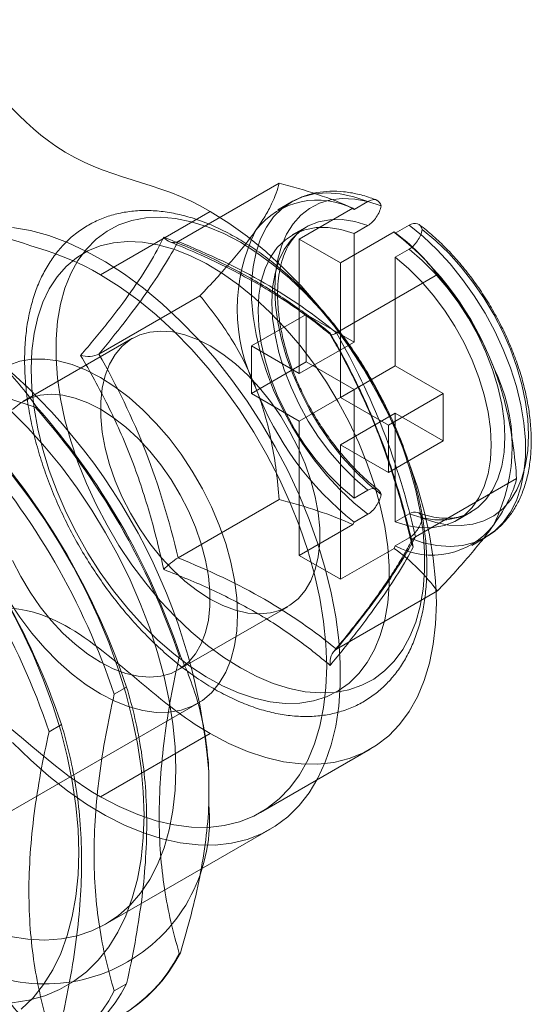
# Model space of a CAD drawing. Units: millimetres. Extents: x 63 to 4291, y 73 to 3057.
# Drawn here: x 3346 to 3359, y 2433 to 2459 of the extents above; entities that cross this region are included whole.
import ezdxf

# ---------------------------------------------------------------- set-up
doc = ezdxf.new("R2010")
doc.units = ezdxf.units.MM
doc.header["$LTSCALE"] = 2

msp = doc.modelspace()

# ---------------------------------------------------------------- linework, layer by layer
at = {"linetype": 'Continuous', "lineweight": 18}
for p, q in [((3350.265, 2452.977), (3352.87, 2454.481)), ((3353.189, 2453.999), (3352.836, 2453.795)), ((3355.159, 2454.012), (3354.805, 2453.808)), ((3348.265, 2452.119), (3351.093, 2453.752)), ((3354.775, 2453.836), (3353.391, 2453.037)), ((3354.775, 2453.836), (3354.805, 2453.808)), ((3353.564, 2453.35), (3353.211, 2453.146)), ((3355.159, 2453.391), (3354.805, 2453.187)), ((3356.22, 2453.399), (3355.866, 2453.195)), ((3355.835, 2453.224), (3354.452, 2452.425)), ((3354.805, 2453.187), (3354.805, 2450.384)), ((3355.835, 2453.224), (3355.866, 2453.195)), ((3353.391, 2453.037), (3354.452, 2452.425)), ((3353.391, 2453.037), (3353.391, 2449.567)), ((3356.22, 2452.779), (3355.866, 2452.575)), ((3356.588, 2452.56), (3356.484, 2452.665)), ((3354.452, 2452.425), (3354.452, 2448.955)), ((3355.866, 2452.575), (3355.866, 2449.771)), ((3354.347, 2450.62), (3356.953, 2452.124)), ((3348.224, 2450.073), (3350.829, 2451.577)), ((3352.154, 2450.281), (3353.568, 2451.098)), ((3353.568, 2449.873), (3353.568, 2451.098)), ((3354.805, 2450.384), (3353.568, 2451.098)), ((3349.093, 2450.48), (3346.265, 2448.847)), ((3353.391, 2449.567), (3354.805, 2450.384)), ((3353.391, 2449.567), (3352.154, 2450.281)), ((3352.154, 2449.057), (3352.154, 2450.281)), ((3352.154, 2449.057), (3353.568, 2449.873)), ((3354.805, 2449.159), (3353.568, 2449.873)), ((3354.452, 2448.955), (3355.866, 2449.771)), ((3357.104, 2449.057), (3355.866, 2449.771)), ((3353.391, 2448.342), (3352.154, 2449.057)), ((3353.391, 2448.342), (3354.805, 2449.159)), ((3354.805, 2449.159), (3354.805, 2446.355)), ((3355.689, 2448.24), (3357.104, 2449.057)), ((3357.104, 2447.832), (3357.104, 2449.057)), ((3355.689, 2448.24), (3354.452, 2448.955)), ((3358.65, 2448.973), (3358.642, 2449.001)), ((3346.578, 2448.705), (3346.605, 2448.72)), ((3354.452, 2447.73), (3355.866, 2448.546)), ((3357.104, 2447.832), (3355.866, 2448.546)), ((3355.866, 2448.546), (3355.866, 2445.743)), ((3353.391, 2448.342), (3353.391, 2444.872)), ((3355.689, 2447.016), (3355.689, 2448.24)), ((3355.689, 2447.016), (3357.104, 2447.832)), ((3355.689, 2447.016), (3354.452, 2447.73)), ((3354.452, 2447.73), (3354.452, 2444.26)), ((3356.389, 2445.359), (3358.994, 2446.863)), ((3355.159, 2446.559), (3354.805, 2446.355)), ((3350.265, 2444.812), (3352.87, 2446.316)), ((3357.461, 2445.784), (3357.814, 2445.988)), ((3354.805, 2445.735), (3354.775, 2445.671)), ((3355.159, 2445.939), (3354.805, 2445.735)), ((3356.22, 2445.947), (3355.866, 2445.743)), ((3354.775, 2445.671), (3353.391, 2444.872)), ((3356.22, 2445.326), (3355.866, 2445.122)), ((3357.836, 2445.135), (3358.189, 2445.339)), ((3355.835, 2445.058), (3354.452, 2444.26)), ((3355.866, 2445.122), (3355.835, 2445.058)), ((3353.391, 2444.872), (3354.452, 2444.26)), ((3354.347, 2442.455), (3356.953, 2443.959)), ((3350.265, 2441.919), (3353.093, 2443.552)), ((3350.325, 2442.278), (3350.297, 2442.263)), ((3348.936, 2441.477), (3348.618, 2441.293)), ((3343.693, 2436.971), (3350.764, 2441.053)), ((3347.257, 2440.508), (3346.938, 2440.324)), ((3351.093, 2440.279), (3348.265, 2438.646)), ((3352.389, 2438.238), (3355.218, 2439.871)), ((3351.058, 2439.289), (3351.058, 2438.455)), ((3348.397, 2435.356), (3352.639, 2437.805)), ((3350.297, 2434.603), (3350.325, 2434.619)), ((3348.618, 2433.634), (3348.936, 2433.818))]:
    msp.add_line(p, q, dxfattribs=at)
at = {"linetype": 'Continuous', "lineweight": 18, "flags": 128}
for points in [[(3355.159, 2454.012), (3354.795, 2454.135), (3354.441, 2454.209), (3354.1, 2454.233), (3353.777, 2454.207), (3353.476, 2454.13), (3353.198, 2454.004), (3352.949, 2453.83), (3352.729, 2453.611), (3352.543, 2453.347), (3352.391, 2453.043), (3352.275, 2452.701), (3352.198, 2452.326), (3352.159, 2451.922), (3352.159, 2451.493), (3352.198, 2451.043), (3352.275, 2450.578), (3352.391, 2450.104), (3352.543, 2449.624), (3352.729, 2449.145), (3352.949, 2448.672), (3353.198, 2448.21), (3353.476, 2447.764), (3353.777, 2447.339), (3354.1, 2446.939), (3354.441, 2446.57), (3354.795, 2446.236), (3355.159, 2445.939)], [(3355.501, 2446.446), (3355.156, 2446.734), (3354.82, 2447.058), (3354.499, 2447.415), (3354.196, 2447.801), (3353.914, 2448.212), (3353.657, 2448.641), (3353.428, 2449.085), (3353.229, 2449.538), (3353.063, 2449.995), (3352.932, 2450.45), (3352.838, 2450.899), (3352.78, 2451.335), (3352.761, 2451.755), (3352.78, 2452.152), (3352.838, 2452.522), (3352.932, 2452.861), (3353.063, 2453.166), (3353.229, 2453.431), (3353.428, 2453.655), (3353.657, 2453.834), (3353.914, 2453.967), (3354.196, 2454.052), (3354.499, 2454.088), (3354.82, 2454.074), (3355.156, 2454.011), (3355.501, 2453.899)], [(3351.871, 2452.958), (3352.297, 2452.689), (3352.72, 2452.379), (3353.136, 2452.029), (3353.542, 2451.642), (3353.935, 2451.222), (3354.311, 2450.772), (3354.667, 2450.294), (3355, 2449.795), (3355.309, 2449.276), (3355.59, 2448.743), (3355.841, 2448.199), (3356.06, 2447.65), (3356.245, 2447.099), (3356.395, 2446.551), (3356.508, 2446.01), (3356.584, 2445.481), (3356.623, 2444.968), (3356.623, 2444.475), (3356.584, 2444.006), (3356.508, 2443.565), (3356.395, 2443.156), (3356.245, 2442.781), (3356.06, 2442.444), (3355.841, 2442.147), (3355.59, 2441.893), (3355.309, 2441.684), (3355, 2441.522), (3354.667, 2441.407), (3354.311, 2441.341), (3353.935, 2441.325), (3353.542, 2441.357), (3353.136, 2441.439), (3352.72, 2441.57), (3352.297, 2441.748), (3351.871, 2441.972), (3351.445, 2442.24), (3351.022, 2442.551), (3350.605, 2442.9), (3350.2, 2443.287), (3349.807, 2443.707), (3349.431, 2444.158), (3349.075, 2444.635), (3348.741, 2445.135), (3348.433, 2445.654), (3348.152, 2446.187), (3347.901, 2446.73), (3347.682, 2447.28), (3347.497, 2447.831), (3347.347, 2448.379), (3347.234, 2448.92), (3347.157, 2449.449), (3347.119, 2449.961), (3347.119, 2450.454), (3347.157, 2450.923), (3347.234, 2451.364), (3347.347, 2451.774), (3347.497, 2452.148), (3347.682, 2452.486), (3347.901, 2452.782), (3348.152, 2453.036), (3348.433, 2453.245), (3348.741, 2453.408), (3349.075, 2453.522), (3349.431, 2453.588), (3349.807, 2453.605), (3350.2, 2453.572), (3350.605, 2453.49), (3351.022, 2453.36), (3351.445, 2453.182), (3351.871, 2452.958)], [(3351.093, 2453.752), (3351.575, 2453.451), (3352.053, 2453.106), (3352.525, 2452.719), (3352.987, 2452.294), (3353.436, 2451.832), (3353.87, 2451.337), (3354.284, 2450.813), (3354.676, 2450.263), (3355.044, 2449.691), (3355.385, 2449.101), (3355.697, 2448.496), (3355.977, 2447.881), (3356.224, 2447.26), (3356.435, 2446.638), (3356.611, 2446.018), (3356.748, 2445.405), (3356.847, 2444.803), (3356.907, 2444.216), (3356.927, 2443.648), (3356.907, 2443.103), (3356.847, 2442.585), (3356.748, 2442.097), (3356.611, 2441.643), (3356.435, 2441.226), (3356.224, 2440.848), (3355.977, 2440.512), (3355.697, 2440.221), (3355.385, 2439.976), (3355.044, 2439.779), (3354.676, 2439.631), (3354.284, 2439.534), (3353.87, 2439.488), (3353.436, 2439.494), (3352.987, 2439.551), (3352.525, 2439.659), (3352.053, 2439.817), (3351.575, 2440.024), (3351.093, 2440.279)], [(3355.159, 2446.559), (3354.82, 2446.849), (3354.492, 2447.177), (3354.181, 2447.538), (3353.89, 2447.928), (3353.623, 2448.341), (3353.384, 2448.773), (3353.177, 2449.216), (3353.002, 2449.666), (3352.865, 2450.115), (3352.765, 2450.559), (3352.704, 2450.99), (3352.684, 2451.404), (3352.704, 2451.794), (3352.765, 2452.156), (3352.865, 2452.484), (3353.002, 2452.775), (3353.177, 2453.023), (3353.384, 2453.226), (3353.623, 2453.382), (3353.89, 2453.487), (3354.181, 2453.541), (3354.492, 2453.543), (3354.82, 2453.493), (3355.159, 2453.391)], [(3356.22, 2445.326), (3356.584, 2445.203), (3356.938, 2445.129), (3357.278, 2445.105), (3357.601, 2445.131), (3357.903, 2445.208), (3358.18, 2445.334), (3358.43, 2445.508), (3358.649, 2445.728), (3358.836, 2445.991), (3358.988, 2446.295), (3359.103, 2446.637), (3359.181, 2447.012), (3359.22, 2447.416), (3359.22, 2447.846), (3359.181, 2448.295), (3359.103, 2448.76), (3358.988, 2449.234), (3358.836, 2449.714), (3358.649, 2450.193), (3358.43, 2450.666), (3358.18, 2451.128), (3357.903, 2451.574), (3357.601, 2451.999), (3357.278, 2452.399), (3356.938, 2452.768), (3356.584, 2453.103), (3356.22, 2453.399)], [(3345.992, 2453.34), (3346.456, 2453.26), (3346.931, 2453.13), (3347.415, 2452.95), (3347.904, 2452.724), (3348.396, 2452.45), (3348.886, 2452.133), (3349.373, 2451.772), (3349.853, 2451.372), (3350.322, 2450.933), (3350.779, 2450.459), (3351.22, 2449.954), (3351.642, 2449.419), (3352.043, 2448.859), (3352.42, 2448.278), (3352.771, 2447.677), (3353.093, 2447.063), (3353.385, 2446.438), (3353.645, 2445.806), (3353.87, 2445.171), (3354.06, 2444.538), (3354.214, 2443.91), (3354.33, 2443.292), (3354.408, 2442.686), (3354.447, 2442.098), (3354.447, 2441.53), (3354.408, 2440.987), (3354.33, 2440.471), (3354.214, 2439.987), (3354.06, 2439.536), (3353.87, 2439.123), (3353.645, 2438.749), (3353.385, 2438.416), (3353.093, 2438.128), (3352.771, 2437.886), (3352.42, 2437.69), (3352.043, 2437.544), (3351.642, 2437.447), (3351.22, 2437.4), (3350.779, 2437.403), (3350.322, 2437.457), (3349.853, 2437.561), (3349.373, 2437.714), (3348.886, 2437.915), (3348.396, 2438.164), (3347.904, 2438.458), (3347.415, 2438.796), (3346.931, 2439.176), (3346.456, 2439.595), (3345.992, 2440.05)], [(3354.805, 2446.355), (3354.466, 2446.645), (3354.139, 2446.973), (3353.828, 2447.334), (3353.537, 2447.724), (3353.27, 2448.137), (3353.031, 2448.569), (3352.823, 2449.012), (3352.649, 2449.462), (3352.511, 2449.911), (3352.411, 2450.355), (3352.351, 2450.786), (3352.331, 2451.2), (3352.351, 2451.59), (3352.411, 2451.952), (3352.511, 2452.28), (3352.649, 2452.571), (3352.823, 2452.819), (3353.031, 2453.022), (3353.27, 2453.178), (3353.537, 2453.283), (3353.828, 2453.337), (3354.139, 2453.339), (3354.466, 2453.289), (3354.805, 2453.187)], [(3356.562, 2453.287), (3356.908, 2452.999), (3357.243, 2452.675), (3357.564, 2452.318), (3357.868, 2451.932), (3358.149, 2451.522), (3358.406, 2451.092), (3358.635, 2450.648), (3358.834, 2450.195), (3359, 2449.738), (3359.131, 2449.283), (3359.226, 2448.834), (3359.283, 2448.398), (3359.302, 2447.979), (3359.283, 2447.582), (3359.226, 2447.211), (3359.131, 2446.872), (3359, 2446.568), (3358.834, 2446.302), (3358.635, 2446.079), (3358.406, 2445.899), (3358.149, 2445.766), (3357.868, 2445.682), (3357.564, 2445.646), (3357.243, 2445.659), (3356.908, 2445.722), (3356.562, 2445.834)], [(3346.474, 2449.682), (3346.493, 2450.157), (3346.55, 2450.605), (3346.645, 2451.023), (3346.777, 2451.408), (3346.944, 2451.757), (3347.146, 2452.066), (3347.381, 2452.333), (3347.646, 2452.557), (3347.94, 2452.734), (3348.26, 2452.865), (3348.604, 2452.946), (3348.968, 2452.979), (3349.35, 2452.962), (3349.746, 2452.896), (3350.153, 2452.781), (3350.568, 2452.618), (3350.988, 2452.409), (3351.408, 2452.156), (3351.826, 2451.859), (3352.238, 2451.523), (3352.64, 2451.149), (3353.029, 2450.741), (3353.403, 2450.302), (3353.757, 2449.836), (3354.089, 2449.346), (3354.397, 2448.837), (3354.676, 2448.314), (3354.927, 2447.779), (3355.145, 2447.238), (3355.33, 2446.695), (3355.48, 2446.155), (3355.593, 2445.622), (3355.67, 2445.1), (3355.708, 2444.595), (3355.708, 2444.109), (3355.67, 2443.647), (3355.593, 2443.214), (3355.48, 2442.812), (3355.33, 2442.445), (3355.145, 2442.115), (3354.927, 2441.826), (3354.676, 2441.581), (3354.397, 2441.38), (3354.089, 2441.226), (3353.757, 2441.12), (3353.403, 2441.063), (3353.029, 2441.055), (3352.64, 2441.096), (3352.238, 2441.187), (3351.826, 2441.326), (3351.408, 2441.512), (3350.988, 2441.743), (3350.568, 2442.019), (3350.153, 2442.335), (3349.746, 2442.691), (3349.35, 2443.082), (3348.968, 2443.506), (3348.604, 2443.959), (3348.26, 2444.438), (3347.94, 2444.937), (3347.646, 2445.454), (3347.381, 2445.984), (3347.146, 2446.523), (3346.944, 2447.065), (3346.777, 2447.607), (3346.645, 2448.144), (3346.55, 2448.672), (3346.493, 2449.186), (3346.474, 2449.682)], [(3356.22, 2452.779), (3356.559, 2452.489), (3356.886, 2452.161), (3357.197, 2451.8), (3357.488, 2451.41), (3357.755, 2450.997), (3357.994, 2450.565), (3358.202, 2450.122), (3358.376, 2449.672), (3358.514, 2449.223), (3358.614, 2448.779), (3358.674, 2448.348), (3358.694, 2447.934), (3358.674, 2447.544), (3358.614, 2447.182), (3358.514, 2446.854), (3358.376, 2446.563), (3358.202, 2446.315), (3357.994, 2446.112), (3357.755, 2445.956), (3357.488, 2445.851), (3357.197, 2445.797), (3356.886, 2445.795), (3356.559, 2445.845), (3356.22, 2445.947)], [(3355.866, 2452.575), (3356.205, 2452.285), (3356.533, 2451.957), (3356.844, 2451.596), (3357.135, 2451.206), (3357.402, 2450.793), (3357.641, 2450.361), (3357.849, 2449.918), (3358.023, 2449.468), (3358.16, 2449.019), (3358.26, 2448.575), (3358.321, 2448.144), (3358.341, 2447.73), (3358.321, 2447.34), (3358.26, 2446.978), (3358.16, 2446.65), (3358.023, 2446.359), (3357.849, 2446.111), (3357.641, 2445.908), (3357.402, 2445.752), (3357.135, 2445.647), (3356.844, 2445.593), (3356.533, 2445.591), (3356.205, 2445.641), (3355.866, 2445.743)], [(3348.265, 2452.119), (3348.746, 2451.818), (3349.225, 2451.473), (3349.697, 2451.087), (3350.159, 2450.661), (3350.608, 2450.199), (3351.041, 2449.705), (3351.455, 2449.18), (3351.848, 2448.63), (3352.216, 2448.058), (3352.557, 2447.468), (3352.868, 2446.863), (3353.148, 2446.248), (3353.395, 2445.627), (3353.607, 2445.005), (3353.782, 2444.385), (3353.92, 2443.772), (3354.019, 2443.17), (3354.078, 2442.583), (3354.098, 2442.015), (3354.078, 2441.47), (3354.019, 2440.952), (3353.92, 2440.465), (3353.782, 2440.01), (3353.607, 2439.593), (3353.395, 2439.215), (3353.148, 2438.879), (3352.868, 2438.588), (3352.557, 2438.343), (3352.216, 2438.146), (3351.848, 2437.998), (3351.455, 2437.901), (3351.041, 2437.856), (3350.608, 2437.861), (3350.159, 2437.918), (3349.697, 2438.026), (3349.225, 2438.184), (3348.746, 2438.391), (3348.265, 2438.646)], [(3351.093, 2443.75), (3350.765, 2443.961), (3350.441, 2444.214), (3350.126, 2444.505), (3349.824, 2444.83), (3349.539, 2445.184), (3349.275, 2445.563), (3349.036, 2445.962), (3348.824, 2446.375), (3348.644, 2446.797), (3348.496, 2447.221), (3348.383, 2447.643), (3348.308, 2448.057), (3348.269, 2448.456), (3348.269, 2448.836), (3348.308, 2449.191), (3348.383, 2449.517), (3348.496, 2449.809), (3348.644, 2450.063), (3348.824, 2450.276), (3349.036, 2450.445), (3349.275, 2450.567), (3349.539, 2450.642), (3349.824, 2450.667), (3350.126, 2450.643), (3350.441, 2450.57), (3350.765, 2450.449), (3351.093, 2450.282), (3351.421, 2450.07), (3351.745, 2449.817), (3352.06, 2449.526), (3352.362, 2449.202), (3352.647, 2448.847), (3352.911, 2448.468), (3353.15, 2448.069), (3353.362, 2447.656), (3353.543, 2447.235), (3353.69, 2446.81), (3353.803, 2446.388), (3353.879, 2445.975), (3353.917, 2445.576), (3353.917, 2445.196), (3353.879, 2444.841), (3353.803, 2444.515), (3353.69, 2444.223), (3353.543, 2443.969), (3353.362, 2443.756), (3353.15, 2443.587), (3352.911, 2443.464), (3352.647, 2443.39), (3352.362, 2443.364), (3352.06, 2443.388), (3351.745, 2443.461), (3351.421, 2443.582), (3351.093, 2443.75)], [(3345.899, 2449.783), (3346.187, 2449.886), (3346.497, 2449.939), (3346.827, 2449.943), (3347.172, 2449.896), (3347.53, 2449.801), (3347.895, 2449.657), (3348.265, 2449.466), (3348.634, 2449.23), (3349, 2448.952), (3349.357, 2448.635), (3349.703, 2448.282), (3350.032, 2447.898), (3350.343, 2447.486), (3350.63, 2447.051), (3350.892, 2446.598), (3351.125, 2446.131), (3351.327, 2445.657), (3351.495, 2445.179), (3351.627, 2444.703), (3351.723, 2444.235), (3351.781, 2443.78), (3351.8, 2443.342), (3351.781, 2442.926), (3351.723, 2442.538), (3351.627, 2442.18), (3351.495, 2441.858), (3351.327, 2441.574), (3351.125, 2441.332), (3350.892, 2441.134), (3350.63, 2440.983), (3350.343, 2440.88), (3350.032, 2440.827), (3349.703, 2440.823), (3349.357, 2440.869), (3349, 2440.965), (3348.634, 2441.109), (3348.265, 2441.3), (3347.895, 2441.536), (3347.53, 2441.814), (3347.172, 2442.131), (3346.827, 2442.483), (3346.497, 2442.868), (3346.187, 2443.28), (3345.899, 2443.715)], [(3348.265, 2448.649), (3347.936, 2448.817), (3347.612, 2448.938), (3347.297, 2449.011), (3346.995, 2449.034), (3346.71, 2449.009), (3346.447, 2448.934), (3346.207, 2448.812), (3345.996, 2448.643)], [(3345.934, 2448.625), (3346.39, 2448.168), (3346.831, 2447.678), (3347.255, 2447.159), (3347.659, 2446.614), (3348.04, 2446.047), (3348.397, 2445.46), (3348.727, 2444.858), (3349.028, 2444.244), (3349.297, 2443.621), (3349.535, 2442.995), (3349.738, 2442.368), (3349.906, 2441.745), (3350.038, 2441.128), (3350.133, 2440.524), (3350.19, 2439.933), (3350.209, 2439.362)], [(3345.996, 2444.742), (3346.207, 2444.329), (3346.447, 2443.93), (3346.71, 2443.551), (3346.995, 2443.197), (3347.297, 2442.872), (3347.612, 2442.581), (3347.936, 2442.328), (3348.265, 2442.117), (3348.593, 2441.949), (3348.917, 2441.828), (3349.232, 2441.755), (3349.534, 2441.731), (3349.819, 2441.757), (3350.083, 2441.831), (3350.322, 2441.954), (3350.533, 2442.123), (3350.714, 2442.336), (3350.862, 2442.59), (3350.974, 2442.882), (3351.05, 2443.208), (3351.088, 2443.563), (3351.088, 2443.943), (3351.05, 2444.342), (3350.974, 2444.755), (3350.862, 2445.177), (3350.714, 2445.602), (3350.533, 2446.024), (3350.322, 2446.437), (3350.083, 2446.835), (3349.819, 2447.215), (3349.534, 2447.569), (3349.232, 2447.894), (3348.917, 2448.184), (3348.593, 2448.437), (3348.265, 2448.649)], [(3345.984, 2433.33), (3346.415, 2433.394), (3346.825, 2433.507), (3347.211, 2433.667), (3347.571, 2433.875), (3347.903, 2434.129), (3348.205, 2434.427), (3348.476, 2434.769), (3348.714, 2435.151), (3348.917, 2435.572), (3349.085, 2436.03), (3349.217, 2436.522), (3349.312, 2437.045), (3349.369, 2437.596), (3349.388, 2438.172), (3349.369, 2438.771), (3349.312, 2439.388), (3349.217, 2440.02), (3349.085, 2440.664), (3348.917, 2441.316), (3348.714, 2441.972), (3348.476, 2442.629), (3348.205, 2443.283), (3347.903, 2443.93), (3347.571, 2444.568), (3347.211, 2445.191), (3346.825, 2445.797), (3346.415, 2446.383), (3345.984, 2446.944)], [(3346.223, 2433.16), (3346.526, 2433.458), (3346.796, 2433.799), (3347.034, 2434.182), (3347.238, 2434.603), (3347.406, 2435.061), (3347.538, 2435.552), (3347.632, 2436.075), (3347.689, 2436.627), (3347.708, 2437.203), (3347.689, 2437.801), (3347.632, 2438.418), (3347.538, 2439.05), (3347.406, 2439.694), (3347.238, 2440.346), (3347.034, 2441.002), (3346.796, 2441.659), (3346.526, 2442.313), (3346.223, 2442.961), (3345.891, 2443.598)], [(3350.209, 2439.362), (3350.19, 2438.812), (3350.133, 2438.288), (3350.038, 2437.793), (3349.906, 2437.329), (3349.738, 2436.9), (3349.535, 2436.508), (3349.297, 2436.155), (3349.028, 2435.844), (3348.727, 2435.578), (3348.397, 2435.356), (3348.04, 2435.181), (3347.659, 2435.054), (3347.255, 2434.976), (3346.831, 2434.946), (3346.39, 2434.966), (3345.934, 2435.035)]]:
    msp.add_lwpolyline(points, dxfattribs=at)
at = {"linetype": 'Continuous', "lineweight": 18}
for centre, radius, start, end in [((3353.855, 2452.046), 2.002, 61.6502, 142.1611), ((3356.357, 2451.233), 4.565, 153.4364, 206.5636), ((3350.875, 2446.885), 8.046, 20.7765, 51.6601), ((3335.564, 2438.051), 15.543, 4.5681, 55.4319), ((3354.315, 2447.697), 4.565, 333.4364, 26.5636), ((3359.796, 2452.045), 8.046, 200.7765, 231.6601), ((3332.655, 2436.371), 18.6, 18.4654, 41.5346), ((3332.682, 2436.387), 18.6, 18.4654, 41.5346), ((3331.294, 2435.586), 18.6, 18.4654, 41.5346), ((3330.975, 2435.402), 18.6, 18.4654, 41.5346), ((3329.296, 2434.432), 18.6, 18.4654, 41.5346), ((3329.615, 2434.616), 18.6, 18.4654, 41.5346), ((3356.817, 2446.884), 2.002, 241.6502, 322.1611), ((3346.841, 2438.05), 4.236, 234.5246, 5.4862), ((3346.797, 2436.37), 3.921, 266.7987, 333.2121), ((3346.824, 2436.386), 3.921, 266.7987, 333.2121), ((3345.436, 2435.585), 3.921, 266.7987, 333.2121), ((3345.117, 2435.401), 3.921, 266.7987, 333.2121)]:
    msp.add_arc(centre, radius, start, end, dxfattribs=at)
for points, knots in [([(3351.093, 2453.752), (3349.721, 2454.578), (3347.389, 2454.534), (3345.062, 2457.392), (3344.284, 2458.704)], [0, 0, 0, 0, 0.559551, 1, 1, 1, 1]), ([(3352.87, 2454.481), (3352.833, 2454.321), (3352.774, 2454.146), (3352.63, 2453.848), (3352.574, 2453.743), (3352.44, 2453.519), (3352.361, 2453.399), (3352.274, 2453.274)], [0, 0, 0, 0, 0.5, 0.5, 0.75, 0.75, 1, 1, 1, 1]), ([(3352.87, 2454.481), (3353.207, 2454.395), (3353.542, 2454.3), (3354.182, 2454.086), (3354.488, 2453.968), (3354.775, 2453.836)], [0, 0, 0, 0, 0.5, 0.5, 1, 1, 1, 1]), ([(3355.385, 2454.047), (3355.344, 2454.062), (3355.181, 2454.125), (3354.896, 2454.209), (3354.534, 2454.271), (3354.182, 2454.284), (3353.846, 2454.248), (3353.531, 2454.165), (3353.318, 2454.072), (3353.21, 2454.011), (3353.193, 2454.001)], [0, 0, 0, 0, 0.052574, 0.211156, 0.368982, 0.524717, 0.677497, 0.826991, 0.973616, 1, 1, 1, 1]), ([(3355.501, 2453.899), (3355.482, 2453.975), (3355.437, 2454.03), (3355.315, 2454.07), (3355.238, 2454.057), (3355.159, 2454.012)], [0, 0, 0, 0, 0.5, 0.5, 1, 1, 1, 1]), ([(3355.159, 2453.391), (3355.238, 2453.437), (3355.314, 2453.512), (3355.438, 2453.696), (3355.482, 2453.8), (3355.501, 2453.899)], [0, 0, 0, 0, 0.5, 0.5, 1, 1, 1, 1]), ([(3351.778, 2453.073), (3351.701, 2453.116), (3351.481, 2453.239), (3351.115, 2453.412), (3350.682, 2453.575), (3350.252, 2453.693), (3349.829, 2453.763), (3349.417, 2453.786), (3349.02, 2453.761), (3348.642, 2453.689), (3348.285, 2453.572), (3347.954, 2453.411), (3347.648, 2453.209), (3347.371, 2452.967), (3347.123, 2452.688), (3346.905, 2452.373), (3346.719, 2452.024), (3346.565, 2451.64), (3346.446, 2451.226), (3346.362, 2450.783), (3346.314, 2450.316), (3346.302, 2449.827), (3346.327, 2449.321), (3346.387, 2448.801), (3346.483, 2448.271), (3346.613, 2447.736), (3346.775, 2447.197), (3346.969, 2446.66), (3347.193, 2446.126), (3347.446, 2445.6), (3347.726, 2445.086), (3348.031, 2444.586), (3348.359, 2444.103), (3348.708, 2443.641), (3349.075, 2443.203), (3349.459, 2442.792), (3349.858, 2442.411), (3350.268, 2442.062), (3350.688, 2441.748), (3351.115, 2441.471), (3351.547, 2441.233), (3351.981, 2441.037), (3352.414, 2440.886), (3352.843, 2440.78), (3353.263, 2440.721), (3353.672, 2440.71), (3354.065, 2440.747), (3354.438, 2440.831), (3354.788, 2440.959), (3355.114, 2441.13), (3355.412, 2441.343), (3355.682, 2441.594), (3355.923, 2441.882), (3356.133, 2442.205), (3356.311, 2442.564), (3356.456, 2442.955), (3356.567, 2443.377), (3356.642, 2443.826), (3356.681, 2444.299), (3356.683, 2444.793), (3356.65, 2445.303), (3356.58, 2445.825), (3356.476, 2446.357), (3356.338, 2446.894), (3356.167, 2447.432), (3355.966, 2447.969), (3355.734, 2448.501), (3355.474, 2449.024), (3355.188, 2449.535), (3354.877, 2450.032), (3354.544, 2450.509), (3354.19, 2450.965), (3353.818, 2451.397), (3353.43, 2451.8), (3353.029, 2452.174), (3352.616, 2452.514), (3352.198, 2452.818), (3351.916, 2452.989), (3351.778, 2453.073)], [0, 0, 0, 0, 0.007177, 0.020716, 0.034263, 0.047777, 0.061217, 0.074532, 0.087678, 0.100627, 0.113384, 0.125989, 0.138508, 0.151009, 0.163559, 0.176228, 0.18906, 0.202073, 0.215252, 0.228565, 0.241968, 0.255422, 0.268896, 0.282365, 0.295819, 0.309254, 0.322671, 0.336072, 0.349459, 0.362837, 0.376209, 0.389582, 0.402957, 0.416339, 0.429734, 0.443144, 0.456575, 0.47003, 0.483512, 0.497023, 0.510558, 0.524109, 0.537651, 0.551151, 0.564564, 0.577841, 0.590939, 0.603838, 0.616552, 0.629128, 0.641638, 0.654144, 0.666718, 0.679424, 0.692302, 0.705358, 0.718575, 0.731914, 0.745334, 0.758795, 0.772269, 0.785735, 0.799184, 0.812615, 0.826028, 0.839424, 0.852809, 0.866185, 0.879557, 0.89293, 0.906307, 0.919692, 0.933089, 0.946504, 0.959941, 0.973403, 0.986892, 1, 1, 1, 1]), ([(3355.426, 2446.57), (3355.398, 2446.593), (3355.267, 2446.696), (3355.035, 2446.899), (3354.738, 2447.196), (3354.451, 2447.523), (3354.179, 2447.875), (3353.924, 2448.248), (3353.69, 2448.639), (3353.48, 2449.042), (3353.297, 2449.452), (3353.141, 2449.865), (3353.016, 2450.276), (3352.922, 2450.678), (3352.859, 2451.068), (3352.829, 2451.44), (3352.83, 2451.79), (3352.86, 2452.114), (3352.92, 2452.407), (3353.005, 2452.667), (3353.114, 2452.892), (3353.245, 2453.082), (3353.393, 2453.238), (3353.508, 2453.313), (3353.566, 2453.351)], [0, 0, 0, 0, 0.013173, 0.05986, 0.10668, 0.153624, 0.20067, 0.247788, 0.294949, 0.34212, 0.38926, 0.436336, 0.483314, 0.530163, 0.576856, 0.623375, 0.669717, 0.715914, 0.762056, 0.808257, 0.854804, 0.902182, 0.951126, 1, 1, 1, 1]), ([(3356.22, 2453.399), (3356.298, 2453.445), (3356.375, 2453.458), (3356.499, 2453.417), (3356.543, 2453.364), (3356.562, 2453.287)], [0, 0, 0, 0, 0.5, 0.5, 1, 1, 1, 1]), ([(3358.185, 2445.337), (3358.258, 2445.382), (3358.418, 2445.482), (3358.637, 2445.679), (3358.842, 2445.924), (3359.016, 2446.203), (3359.157, 2446.515), (3359.265, 2446.86), (3359.337, 2447.232), (3359.373, 2447.63), (3359.372, 2448.048), (3359.335, 2448.482), (3359.262, 2448.926), (3359.155, 2449.377), (3359.014, 2449.83), (3358.842, 2450.281), (3358.64, 2450.726), (3358.411, 2451.16), (3358.156, 2451.581), (3357.878, 2451.984), (3357.579, 2452.365), (3357.262, 2452.721), (3356.929, 2453.048), (3356.668, 2453.272), (3356.518, 2453.387), (3356.486, 2453.411)], [0, 0, 0, 0, 0.034735, 0.077042, 0.119531, 0.162575, 0.206411, 0.251092, 0.296501, 0.34242, 0.388617, 0.434901, 0.481145, 0.527307, 0.573379, 0.619373, 0.665307, 0.711208, 0.757102, 0.803013, 0.848966, 0.894989, 0.94111, 0.987355, 1, 1, 1, 1]), ([(3349.896, 2453.091), (3349.787, 2452.873), (3349.665, 2452.647), (3349.386, 2452.177), (3349.228, 2451.932), (3348.868, 2451.421), (3348.667, 2451.154), (3348.231, 2450.607), (3347.997, 2450.326), (3347.752, 2450.039)], [0, 0, 0, 0, 0.25, 0.25, 0.5, 0.5, 0.75, 0.75, 1, 1, 1, 1]), ([(3350.265, 2452.977), (3350.205, 2452.942), (3350.135, 2452.94), (3350.005, 2452.984), (3349.944, 2453.031), (3349.896, 2453.091)], [0, 0, 0, 0, 0.5, 0.5, 1, 1, 1, 1]), ([(3354.186, 2450.614), (3353.897, 2450.853), (3353.594, 2451.087), (3352.953, 2451.537), (3352.615, 2451.754), (3351.896, 2452.169), (3351.515, 2452.367), (3350.726, 2452.743), (3350.316, 2452.92), (3349.896, 2453.091)], [0, 0, 0, 0, 0.25, 0.25, 0.5, 0.5, 0.75, 0.75, 1, 1, 1, 1]), ([(3352.274, 2453.274), (3352.098, 2453.024), (3351.885, 2452.755), (3351.396, 2452.185), (3351.121, 2451.884), (3350.829, 2451.577)], [0, 0, 0, 0, 0.5, 0.5, 1, 1, 1, 1]), ([(3356.562, 2453.287), (3356.543, 2453.189), (3356.498, 2453.083), (3356.376, 2452.901), (3356.298, 2452.824), (3356.22, 2452.779)], [0, 0, 0, 0, 0.5, 0.5, 1, 1, 1, 1]), ([(3350.053, 2452.969), (3350.084, 2452.956), (3350.353, 2452.847), (3350.867, 2452.627), (3351.563, 2452.295), (3352.222, 2451.944), (3352.821, 2451.587), (3353.362, 2451.222), (3353.814, 2450.884), (3354.083, 2450.666), (3354.193, 2450.576)], [0, 0, 0, 0, 0.0191484, 0.166602, 0.3246443, 0.4769194, 0.6229516, 0.763007, 0.9026165, 1, 1, 1, 1]), ([(3339.945, 2452.534), (3340.325, 2452.127), (3340.742, 2451.736), (3341.666, 2450.996), (3342.173, 2450.647), (3343.014, 2450.161), (3343.308, 2450.005), (3343.921, 2449.706), (3344.237, 2449.563), (3345.206, 2449.161), (3345.881, 2448.922), (3346.578, 2448.705)], [0, 0, 0, 0, 0.25, 0.25, 0.5, 0.5, 0.625, 0.625, 0.75, 0.75, 1, 1, 1, 1]), ([(3358.398, 2449.739), (3358.222, 2450.191), (3358.008, 2450.612), (3357.52, 2451.403), (3357.244, 2451.775), (3356.953, 2452.124)], [0, 0, 0, 0, 0.5, 0.5, 1, 1, 1, 1]), ([(3350.829, 2451.577), (3351.12, 2451.228), (3351.392, 2450.861), (3351.759, 2450.269), (3351.874, 2450.064), (3352.087, 2449.639), (3352.186, 2449.417), (3352.274, 2449.191)], [0, 0, 0, 0, 0.5, 0.5, 0.75, 0.75, 1, 1, 1, 1]), ([(3346.605, 2448.72), (3346.337, 2449.106), (3346.025, 2449.483), (3345.286, 2450.205), (3344.865, 2450.542), (3344.383, 2450.85)], [0, 0, 0, 0, 0.5, 0.5, 1, 1, 1, 1]), ([(3354.347, 2450.62), (3354.287, 2450.586), (3354.242, 2450.569), (3354.187, 2450.57), (3354.178, 2450.587), (3354.186, 2450.614)], [0, 0, 0, 0, 0.5, 0.5, 1, 1, 1, 1]), ([(3356.33, 2445.087), (3356.216, 2445.581), (3356.089, 2446.071), (3355.802, 2447.035), (3355.642, 2447.508), (3355.282, 2448.435), (3355.083, 2448.888), (3354.655, 2449.768), (3354.426, 2450.195), (3354.186, 2450.614)], [0, 0, 0, 0, 0.25, 0.25, 0.5, 0.5, 0.75, 0.75, 1, 1, 1, 1]), ([(3354.187, 2450.583), (3354.247, 2450.477), (3354.446, 2450.126), (3354.758, 2449.533), (3355.104, 2448.805), (3355.414, 2448.073), (3355.688, 2447.324), (3355.938, 2446.534), (3356.135, 2445.815), (3356.246, 2445.352), (3356.29, 2445.167)], [0, 0, 0, 0, 0.0642251, 0.2128771, 0.3515641, 0.483087, 0.6226589, 0.7597511, 0.90438, 1, 1, 1, 1]), ([(3348.224, 2450.073), (3348.164, 2450.038), (3348.082, 2450.019), (3347.914, 2450.009), (3347.828, 2450.019), (3347.752, 2450.039)], [0, 0, 0, 0, 0.5, 0.5, 1, 1, 1, 1]), ([(3347.752, 2450.039), (3347.997, 2449.621), (3348.232, 2449.192), (3348.667, 2448.314), (3348.867, 2447.864), (3349.227, 2446.938), (3349.386, 2446.461), (3349.666, 2445.496), (3349.787, 2445.006), (3349.896, 2444.511)], [0, 0, 0, 0, 0.25, 0.25, 0.5, 0.5, 0.75, 0.75, 1, 1, 1, 1]), ([(3358.994, 2446.863), (3358.957, 2447.359), (3358.897, 2447.848), (3358.754, 2448.57), (3358.698, 2448.808), (3358.563, 2449.279), (3358.485, 2449.513), (3358.398, 2449.739)], [0, 0, 0, 0, 0.5, 0.5, 0.75, 0.75, 1, 1, 1, 1]), ([(3352.274, 2449.191), (3352.449, 2448.739), (3352.581, 2448.27), (3352.772, 2447.308), (3352.833, 2446.813), (3352.87, 2446.316)], [0, 0, 0, 0, 0.5, 0.5, 1, 1, 1, 1]), ([(3358.398, 2445.656), (3358.573, 2445.906), (3358.704, 2446.127), (3358.896, 2446.526), (3358.957, 2446.703), (3358.994, 2446.863)], [0, 0, 0, 0, 0.5, 0.5, 1, 1, 1, 1]), ([(3355.501, 2446.446), (3355.482, 2446.522), (3355.437, 2446.577), (3355.315, 2446.618), (3355.238, 2446.605), (3355.159, 2446.559)], [0, 0, 0, 0, 0.5, 0.5, 1, 1, 1, 1]), ([(3352.87, 2446.316), (3353.207, 2446.23), (3353.542, 2446.134), (3354.182, 2445.92), (3354.488, 2445.802), (3354.775, 2445.671)], [0, 0, 0, 0, 0.5, 0.5, 1, 1, 1, 1]), ([(3355.159, 2445.939), (3355.238, 2445.984), (3355.314, 2446.059), (3355.438, 2446.243), (3355.482, 2446.347), (3355.501, 2446.446)], [0, 0, 0, 0, 0.5, 0.5, 1, 1, 1, 1]), ([(3356.22, 2445.947), (3356.299, 2445.993), (3356.375, 2446.006), (3356.499, 2445.964), (3356.543, 2445.911), (3356.562, 2445.834)], [0, 0, 0, 0, 0.5, 0.5, 1, 1, 1, 1]), ([(3357.813, 2445.988), (3357.81, 2445.986), (3357.741, 2445.947), (3357.606, 2445.888), (3357.382, 2445.838), (3357.138, 2445.827), (3356.869, 2445.857), (3356.635, 2445.914), (3356.49, 2445.966), (3356.443, 2445.983)], [0, 0, 0, 0, 0.009024, 0.205026, 0.380128, 0.566121, 0.743811, 0.916401, 1, 1, 1, 1]), ([(3356.562, 2445.834), (3356.543, 2445.736), (3356.498, 2445.63), (3356.376, 2445.448), (3356.298, 2445.372), (3356.22, 2445.326)], [0, 0, 0, 0, 0.5, 0.5, 1, 1, 1, 1]), ([(3356.953, 2443.959), (3357.244, 2444.265), (3357.516, 2444.563), (3357.882, 2444.99), (3357.997, 2445.129), (3358.211, 2445.399), (3358.31, 2445.531), (3358.398, 2445.656)], [0, 0, 0, 0, 0.5, 0.5, 0.75, 0.75, 1, 1, 1, 1]), ([(3356.304, 2445.277), (3356.281, 2445.235), (3356.192, 2445.07), (3356.025, 2444.778), (3355.787, 2444.397), (3355.524, 2444.004), (3355.229, 2443.594), (3354.892, 2443.153), (3354.573, 2442.753), (3354.36, 2442.494), (3354.278, 2442.395)], [0, 0, 0, 0, 0.051243, 0.20371, 0.34576, 0.480479, 0.623579, 0.762737, 0.909154, 1, 1, 1, 1]), ([(3356.389, 2445.359), (3356.329, 2445.325), (3356.295, 2445.277), (3356.278, 2445.18), (3356.295, 2445.131), (3356.33, 2445.087)], [0, 0, 0, 0, 0.5, 0.5, 1, 1, 1, 1]), ([(3354.186, 2442.035), (3354.426, 2442.328), (3354.655, 2442.616), (3355.083, 2443.172), (3355.281, 2443.44), (3355.641, 2443.952), (3355.802, 2444.195), (3356.089, 2444.657), (3356.216, 2444.876), (3356.33, 2445.087)], [0, 0, 0, 0, 0.25, 0.25, 0.5, 0.5, 0.75, 0.75, 1, 1, 1, 1]), ([(3350.265, 2444.812), (3350.205, 2444.777), (3350.135, 2444.727), (3350.005, 2444.619), (3349.944, 2444.563), (3349.896, 2444.511)], [0, 0, 0, 0, 0.5, 0.5, 1, 1, 1, 1]), ([(3349.896, 2444.511), (3350.316, 2444.348), (3350.727, 2444.177), (3351.515, 2443.812), (3351.894, 2443.618), (3352.613, 2443.203), (3352.954, 2442.982), (3353.595, 2442.521), (3353.897, 2442.281), (3354.186, 2442.035)], [0, 0, 0, 0, 0.25, 0.25, 0.5, 0.5, 0.75, 0.75, 1, 1, 1, 1]), ([(3344.284, 2443.189), (3345.062, 2443.603), (3347.389, 2443.774), (3349.721, 2441.038), (3351.093, 2440.279)], [0, 0, 0, 0, 0.440449, 1, 1, 1, 1]), ([(3354.347, 2442.455), (3354.287, 2442.42), (3354.242, 2442.356), (3354.187, 2442.205), (3354.178, 2442.119), (3354.186, 2442.035)], [0, 0, 0, 0, 0.5, 0.5, 1, 1, 1, 1]), ([(3350.297, 2434.603), (3350.135, 2435.136), (3350.004, 2435.693), (3349.825, 2436.863), (3349.778, 2437.477), (3349.777, 2438.448), (3349.789, 2438.78), (3349.835, 2439.461), (3349.87, 2439.806), (3350.006, 2440.846), (3350.137, 2441.551), (3350.297, 2442.263)], [0, 0, 0, 0, 0.25, 0.25, 0.5, 0.5, 0.625, 0.625, 0.75, 0.75, 1, 1, 1, 1]), ([(3351.058, 2439.289), (3351.045, 2439.577), (3351.017, 2439.857), (3350.938, 2440.392), (3350.886, 2440.649), (3350.759, 2441.144), (3350.685, 2441.382), (3350.518, 2441.843), (3350.425, 2442.065), (3350.325, 2442.278)], [0, 0, 0, 0, 0.25, 0.25, 0.5, 0.5, 0.75, 0.75, 1, 1, 1, 1]), ([(3348.936, 2433.818), (3349.098, 2434.537), (3349.229, 2435.245), (3349.408, 2436.621), (3349.456, 2437.291), (3349.457, 2438.263), (3349.445, 2438.582), (3349.398, 2439.208), (3349.363, 2439.513), (3349.227, 2440.397), (3349.097, 2440.95), (3348.936, 2441.477)], [0, 0, 0, 0, 0.25, 0.25, 0.5, 0.5, 0.625, 0.625, 0.75, 0.75, 1, 1, 1, 1]), ([(3348.618, 2433.634), (3348.456, 2434.166), (3348.325, 2434.723), (3348.146, 2435.893), (3348.098, 2436.507), (3348.098, 2437.478), (3348.109, 2437.81), (3348.156, 2438.491), (3348.191, 2438.836), (3348.327, 2439.877), (3348.457, 2440.581), (3348.618, 2441.293)], [0, 0, 0, 0, 0.25, 0.25, 0.5, 0.5, 0.625, 0.625, 0.75, 0.75, 1, 1, 1, 1]), ([(3347.257, 2432.848), (3347.419, 2433.568), (3347.55, 2434.276), (3347.729, 2435.652), (3347.776, 2436.321), (3347.777, 2437.293), (3347.766, 2437.612), (3347.719, 2438.239), (3347.684, 2438.543), (3347.548, 2439.427), (3347.417, 2439.981), (3347.257, 2440.508)], [0, 0, 0, 0, 0.25, 0.25, 0.5, 0.5, 0.625, 0.625, 0.75, 0.75, 1, 1, 1, 1]), ([(3346.938, 2432.664), (3346.776, 2433.197), (3346.646, 2433.754), (3346.467, 2434.924), (3346.419, 2435.538), (3346.418, 2436.509), (3346.43, 2436.841), (3346.477, 2437.522), (3346.512, 2437.867), (3346.647, 2438.907), (3346.778, 2439.612), (3346.938, 2440.324)], [0, 0, 0, 0, 0.25, 0.25, 0.5, 0.5, 0.625, 0.625, 0.75, 0.75, 1, 1, 1, 1]), ([(3350.325, 2434.619), (3350.524, 2435.275), (3350.696, 2435.931), (3350.951, 2437.227), (3351.032, 2437.854), (3351.058, 2438.455)], [0, 0, 0, 0, 0.5, 0.5, 1, 1, 1, 1]), ([(3339.945, 2436.284), (3340.325, 2435.878), (3340.742, 2435.486), (3341.666, 2434.747), (3342.173, 2434.398), (3343.014, 2433.912), (3343.308, 2433.756), (3343.921, 2433.456), (3344.237, 2433.314), (3345.206, 2432.911), (3345.881, 2432.673), (3346.578, 2432.455)], [0, 0, 0, 0, 0.25, 0.25, 0.5, 0.5, 0.625, 0.625, 0.75, 0.75, 1, 1, 1, 1]), ([(3344.383, 2434.601), (3344.626, 2434.445), (3344.854, 2434.282), (3345.278, 2433.946), (3345.475, 2433.772), (3345.84, 2433.415), (3346.01, 2433.232), (3346.325, 2432.857), (3346.471, 2432.664), (3346.605, 2432.471)], [0, 0, 0, 0, 0.25, 0.25, 0.5, 0.5, 0.75, 0.75, 1, 1, 1, 1])]:
    msp.add_open_spline(points, degree=3, knots=knots, dxfattribs=at)
for points in [[(3348.265, 2452.119), (3347.182, 2452.771), (3346.141, 2452.893), (3345.11, 2453.35)], [(3355.835, 2453.224), (3356.296, 2452.889), (3356.654, 2452.516), (3356.953, 2452.124)], [(3348.224, 2450.073), (3348.681, 2450.625), (3349.502, 2451.674), (3350.042, 2452.561), (3350.265, 2452.977)], [(3350.265, 2452.977), (3351.063, 2452.652), (3352.564, 2451.947), (3353.785, 2451.081), (3354.347, 2450.62)], [(3354.347, 2450.62), (3354.805, 2449.811), (3355.625, 2448.138), (3356.166, 2446.304), (3356.389, 2445.359)], [(3350.265, 2444.812), (3350.042, 2445.756), (3349.502, 2447.591), (3348.681, 2449.264), (3348.224, 2450.073)], [(3356.389, 2445.359), (3356.166, 2444.943), (3355.625, 2444.056), (3354.805, 2443.007), (3354.347, 2442.455)], [(3355.835, 2445.058), (3356.296, 2444.723), (3356.654, 2444.35), (3356.953, 2443.959)], [(3354.347, 2442.455), (3353.785, 2442.916), (3352.564, 2443.782), (3351.063, 2444.487), (3350.265, 2444.812)], [(3345.11, 2441.058), (3346.141, 2440.324), (3347.182, 2439.245), (3348.265, 2438.646)]]:
    msp.add_open_spline(points, degree=3, dxfattribs=at)

doc.saveas('drawing.dxf')
